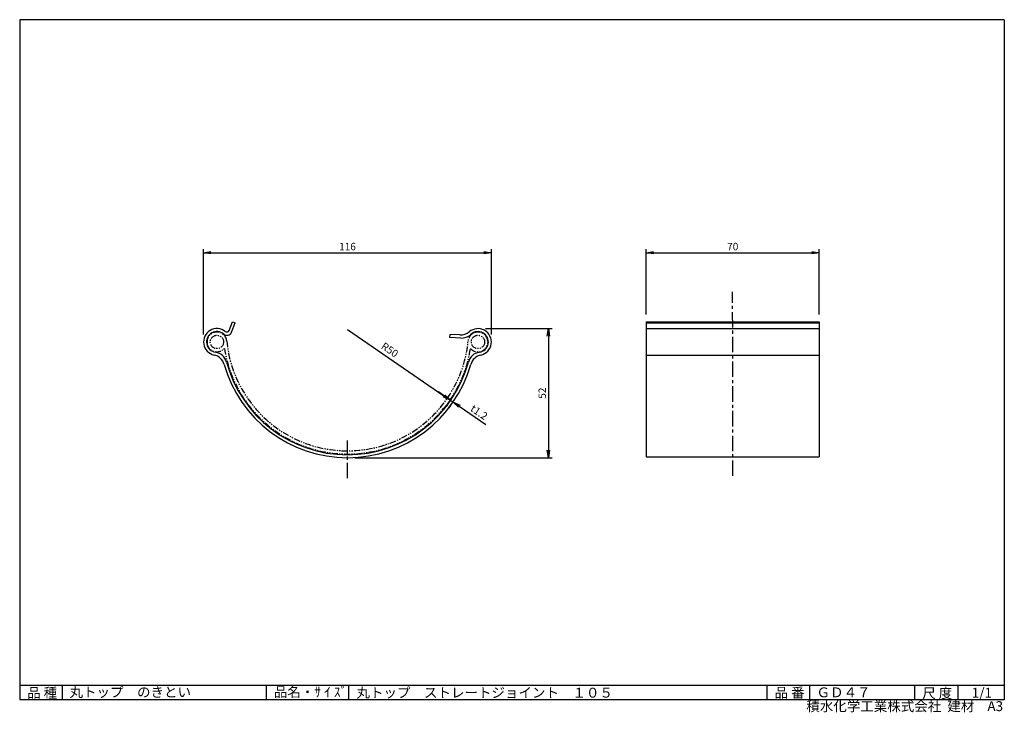
# Model space of a CAD drawing. Extents: x 5 to 403, y 2 to 282.
import ezdxf

# ---------------------------------------------------------------- set-up
doc = ezdxf.new("R2010")
doc.units = 0
doc.header["$PDMODE"] = 1
doc.linetypes.add('CENTER', pattern=[2, 1.25, -0.25, 0.25, -0.25])
doc.linetypes.add('PHANTOM', pattern=[2.5, 1.25, -0.25, 0.25, -0.25, 0.25, -0.25])
doc.layers.get('0').update_dxf_attribs({"linetype": 'CONTINUOUS'})
doc.layers.get('DEFPOINTS').update_dxf_attribs({"linetype": 'CONTINUOUS'})
for name, color, linetype in [('CENTER_L', 1, 'CENTER'), ('NOKITOI', 8, 'PHANTOM'), ('SEIHIN', 3, 'CONTINUOUS'), ('SUNPOU', 4, 'CONTINUOUS'), ('ZUWAKU', 7, 'CONTINUOUS')]:
    doc.layers.add(name, color=color, linetype=linetype)
doc.styles.get("Standard").update_dxf_attribs({"font": 'TXT', "bigfont": 'bigfont.shx'})
doc.dimstyles.get("Standard").update_dxf_attribs({"dimtxt": 0.18, "dimasz": 0.18, "dimexe": 0.18, "dimexo": 0.0625, "dimgap": 0.09, "dimtad": 0, "dimtih": 1, "dimtoh": 1, "dimdec": 4, "dimzin": 0, "dimtxsty": 'STANDARD', "dimcen": 0.09, "dimazin": 3, "dimtfac": 1, "dimtdec": 4, "dimtofl": 0, "dimtmove": 0, "dimatfit": 3, "dimtolj": 1, "dimtzin": 0})

# ---------------------------------------------------------------- blocks, each defined once
blk = doc.blocks.new('_OPEN')
at = {"color": 0, "linetype": 'BYBLOCK'}
for p, q in [((-1, 0.166667), (0, 0)), ((0, 0), (-1, -0.166667)), ((0, 0), (-1, 0))]:
    blk.add_line(p, q, dxfattribs=at)
blk = doc.blocks.new('*D1')
at = {"layer": 'DEFPOINTS', "color": 0}
for p in [(195.65, 187.78), (79.33, 151.71), (195.65, 151.71)]:
    blk.add_point(p, dxfattribs=at)
at = {"layer": 'SUNPOU'}
for p, q in [((79.33, 154.71), (79.33, 189.28)), ((82.33, 187.78), (192.65, 187.78)), ((195.65, 154.71), (195.65, 189.28))]:
    blk.add_line(p, q, dxfattribs=at)
at = {"layer": 'SUNPOU', "xscale": 3, "yscale": 3, "zscale": 3, "rotation": 180}
blk.add_blockref('_OPEN', (79.33, 187.78), dxfattribs=at)
at = {"layer": 'SUNPOU', "xscale": 3, "yscale": 3, "zscale": 3}
blk.add_blockref('_OPEN', (195.65, 187.78), dxfattribs=at)
at = {"layer": 'SUNPOU', "insert": (137.49, 190.28), "char_height": 3, "attachment_point": 5}
blk.add_mtext('\\A1;116', dxfattribs=at)
blk = doc.blocks.new('*D2')
at = {"layer": 'DEFPOINTS', "color": 0}
for p in [(190.25, 157.11), (137.5, 104.91), (218.72, 104.91)]:
    blk.add_point(p, dxfattribs=at)
at = {"layer": 'SUNPOU'}
for p, q in [((193.25, 157.11), (220.22, 157.11)), ((218.72, 154.11), (218.72, 107.91)), ((140.5, 104.91), (220.22, 104.91))]:
    blk.add_line(p, q, dxfattribs=at)
at = {"layer": 'SUNPOU', "xscale": 3, "yscale": 3, "zscale": 3}
for p, rotation in [((218.72, 157.11), 90), ((218.72, 104.91), 270)]:
    blk.add_blockref('_OPEN', p, dxfattribs=dict(at, rotation=rotation))
at = {"layer": 'SUNPOU', "insert": (216.22, 131.01), "char_height": 3, "attachment_point": 5, "rotation": 90}
blk.add_mtext('\\A1;52', dxfattribs=at)
blk = doc.blocks.new('*D3')
at = {"layer": 'DEFPOINTS', "color": 0}
for p in [(137.49, 156.71), (178.99, 128.28)]:
    blk.add_point(p, dxfattribs=at)
at = {"layer": 'SUNPOU'}
blk.add_line((137.49, 156.71), (176.51, 129.97), dxfattribs=at)
at = {"layer": 'SUNPOU', "xscale": 3, "yscale": 3, "zscale": 3, "rotation": 325.5859254721499}
blk.add_blockref('_OPEN', (178.99, 128.28), dxfattribs=at)
at = {"layer": 'SUNPOU', "insert": (154.61, 148.53), "char_height": 3, "attachment_point": 5, "rotation": 325.5859}
blk.add_mtext('\\A1;R50', dxfattribs=at)
blk = doc.blocks.new('*D4')
at = {"layer": 'DEFPOINTS', "color": 0}
for p in [(179.24, 128.11), (180.23, 127.43), (180.23, 127.43)]:
    blk.add_point(p, dxfattribs=at)
at = {"layer": 'SUNPOU'}
for p, q in [((176.76, 129.81), (174.29, 131.5)), ((179.24, 128.11), (180.23, 127.43)), ((177.54, 125.63), (178.39, 126.87)), ((178.53, 124.96), (179.38, 126.19)), ((182.7, 125.74), (193.43, 118.39))]:
    blk.add_line(p, q, dxfattribs=at)
at = {"layer": 'SUNPOU', "xscale": 3, "yscale": 3, "zscale": 3}
for p, rotation in [((179.24, 128.11), 325.5859254721509), ((180.23, 127.43), 145.5859254721509)]:
    blk.add_blockref('_OPEN', p, dxfattribs=dict(at, rotation=rotation))
at = {"layer": 'SUNPOU', "insert": (190.71, 123.28), "char_height": 3, "attachment_point": 5, "rotation": 325.5859}
blk.add_mtext('\\A1;t1.2', dxfattribs=at)
blk = doc.blocks.new('*D5')
at = {"layer": 'DEFPOINTS', "color": 0}
for p in [(328.22, 187.78), (258.22, 159.87), (328.22, 159.87)]:
    blk.add_point(p, dxfattribs=at)
at = {"layer": 'SUNPOU'}
for p, q in [((258.22, 162.87), (258.22, 189.28)), ((261.22, 187.78), (325.22, 187.78)), ((328.22, 162.87), (328.22, 189.28))]:
    blk.add_line(p, q, dxfattribs=at)
at = {"layer": 'SUNPOU', "xscale": 3, "yscale": 3, "zscale": 3, "rotation": 180}
blk.add_blockref('_OPEN', (258.22, 187.78), dxfattribs=at)
at = {"layer": 'SUNPOU', "xscale": 3, "yscale": 3, "zscale": 3}
blk.add_blockref('_OPEN', (328.22, 187.78), dxfattribs=at)
at = {"layer": 'SUNPOU', "insert": (293.22, 190.28), "char_height": 3, "attachment_point": 5}
blk.add_mtext('\\A1;70', dxfattribs=at)

msp = doc.modelspace()

# ---------------------------------------------------------------- linework, layer by layer
at = {"layer": 'CENTER_L', "linetype": 'CENTER', "ltscale": 5}
for p, q in [((293.25, 97.56), (293.19, 171.92)), ((137.53, 96.61), (137.47, 111.91))]:
    msp.add_line(p, q, dxfattribs=at)
at = {"layer": 'NOKITOI', "color": 8, "linetype": 'PHANTOM', "ltscale": 2}
for centre in [(84.73, 151.71), (190.25, 151.71)]:
    msp.add_circle(centre, 2.7, dxfattribs=at)
for centre, radius, start, end in [((84.73, 151.71), 4, 5.414, 185.4139), ((190.25, 151.71), 4, 220.2696, 121.784), ((84.73, 151.71), 4, 185.4139, 319.2528), ((137.49, 156.71), 49, 185.4134, 354.5864), ((190.25, 151.71), 4, 121.7848, 174.5846), ((137.49, 156.71), 50.3, 188.6765, 351.2915)]:
    msp.add_arc(centre, radius, start, end, dxfattribs=at)
at = {"layer": 'SEIHIN', "color": 3, "linetype": 'CONTINUOUS'}
for p, q in [((89.62, 156.38), (90.96, 159.87)), ((90.64, 155.69), (92.08, 159.44)), ((90.96, 159.87), (92.08, 159.44)), ((178.9, 153.57), (178.98, 154.77)), ((183.34, 153.3), (178.9, 153.57)), ((182.91, 154.53), (178.98, 154.77))]:
    msp.add_line(p, q, dxfattribs=at)
at = {"layer": 'SEIHIN', "linetype": 'CONTINUOUS'}
for p, q in [((258.22, 159.87), (258.22, 105.21)), ((328.22, 159.87), (328.22, 105.21)), ((258.22, 157.11), (328.22, 157.11)), ((258.22, 146.43), (328.22, 146.43)), ((258.22, 105.21), (328.22, 105.21))]:
    msp.add_line(p, q, dxfattribs=at)
at = {"layer": 'SEIHIN'}
for p, q in [((258.22, 159.87), (328.22, 159.87)), ((258.22, 159.44), (328.22, 159.44))]:
    msp.add_line(p, q, dxfattribs=at)
at = {"layer": 'SEIHIN', "color": 3, "linetype": 'CONTINUOUS'}
for centre, radius, start, end in [((84.73, 151.71), 5.4, 51.7793, 257.7989), ((84.73, 151.71), 4.2, 49.2533, 262.0575), ((88.78, 156.4), 2, 229.2533, 339), ((88.69, 156.74), 1, 231.7793, 339), ((183.24, 159.92), 5.4, 266.5, 310.5152), ((190.25, 151.71), 5.4, 282.2008, 130.5152), ((190.25, 151.71), 4.2, 277.9422, 133.3391), ((183.66, 158.69), 5.4, 266.5, 313.3391)]:
    msp.add_arc(centre, radius, start, end, dxfattribs=at)
at = {"layer": 'SEIHIN', "ltscale": 2}
for centre, radius, start, end in [((83.4, 142.2), 5.4, 15.0148, 82.0575), ((82.45, 141.15), 5.4, 15.7808, 77.7989), ((137.49, 156.71), 50.6, 195.0148, 344.985), ((137.49, 156.71), 51.8, 195.7808, 344.219)]:
    msp.add_arc(centre, radius, start, end, dxfattribs=at)
at = {"layer": 'SEIHIN'}
for centre, start, end in [((191.58, 142.2), 97.9422, 164.985), ((192.54, 141.15), 102.2008, 164.219)]:
    msp.add_arc(centre, 5.4, start, end, dxfattribs=at)
at = {"layer": 'ZUWAKU', "color": 7, "linetype": 'CONTINUOUS'}
for p, q in [((5, 282), (5, 7)), ((403, 282), (5, 282)), ((403, 282), (403, 7)), ((403, 7), (5, 7))]:
    msp.add_line(p, q, dxfattribs=at)
at = {"layer": 'ZUWAKU', "color": 7, "ltscale": 10}
for p, q in [((5, 13), (403, 13)), ((22.25, 7), (22.25, 13)), ((104.73, 7), (104.73, 13)), ((138.03, 7), (138.03, 13)), ((307.14, 7), (307.14, 13)), ((324.36, 7), (324.36, 13)), ((366.88, 7), (366.88, 13)), ((384.34, 7), (384.34, 13))]:
    msp.add_line(p, q, dxfattribs=at)

# ---------------------------------------------------------------- texts
at = {"layer": 'ZUWAKU', "color": 7}
for s, p in [('品 種', (8, 7.87)), ('丸トップ\u3000のきとい', (25.15, 8.16)), ('品名・ｻ ｲ ｽﾞ', (107.7, 8.2)), ('丸トップ\u3000ストレートジョイント\u3000１０５', (141.13, 7.93)), ('品 番', (310.14, 7.93)), ('ＧＤ４７', (327.1, 8.06)), ('尺 度', (369.82, 7.73)), ('1/1', (389.84, 7.89))]:
    msp.add_text(s, height=4, dxfattribs=at).set_placement(p)
at = {"layer": 'ZUWAKU', "color": 7, "ltscale": 10}
for s, p in [('積水化学工業株式会社  建材', (322.95, 2.45)), ('A3', (396.16, 2.48))]:
    msp.add_text(s, height=4, dxfattribs=at).set_placement(p)

# ---------------------------------------------------------------- dimensions: what is measured, and where the dimension line sits
at = {"layer": 'SUNPOU'}
for base, p1, p2, picture, middle in [((195.65, 187.78), (79.33, 151.71), (195.65, 151.71), '*D1', (137.49, 190.28)), ((328.22, 187.78), (258.22, 159.87), (328.22, 159.87), '*D5', (293.22, 190.28))]:
    dim = msp.add_linear_dim(base=base, p1=p1, p2=p2, dimstyle='STANDARD', override={"dimtxt": 3, "dimasz": 3, "dimexe": 1.5, "dimexo": 3, "dimgap": 1, "dimtad": 3, "dimtih": 0, "dimtoh": 0, "dimdec": 0, "dimblk1": 'OPEN', "dimblk2": 'OPEN', "dimsah": 1, "dimcen": 150, "dimclrd": 256, "dimclre": 256, "dimclrt": 256, "dimtdec": 0, "dimtofl": 1, "dimldrblk": 'OPEN', "dimlwd": -1, "dimlwe": -1}, dxfattribs=at)
    dim.commit()
    dim.dimension.update_dxf_attribs({"geometry": picture, "text_midpoint": middle})
dim = msp.add_radius_dim(center=(137.49, 156.71), mpoint=(178.99, 128.28), dimstyle='STANDARD', override={"dimtxt": 3, "dimasz": 3, "dimexe": 1.5, "dimexo": 3, "dimgap": 1, "dimtad": 3, "dimtih": 0, "dimtoh": 0, "dimdec": 0, "dimblk1": 'OPEN', "dimblk2": 'OPEN', "dimsah": 1, "dimcen": 150, "dimclrd": 256, "dimclre": 256, "dimclrt": 256, "dimtdec": 0, "dimtofl": 1, "dimtmove": 2, "dimldrblk": 'OPEN', "dimlwd": -1, "dimlwe": -1}, dxfattribs=at)
dim.commit()
dim.dimension.update_dxf_attribs({"geometry": '*D3', "text_midpoint": (154.61, 148.53), "dimtype": 164})
dim = msp.add_linear_dim(base=(218.72, 104.91), p1=(190.25, 157.11), p2=(137.5, 104.91), angle=90, dimstyle='STANDARD', override={"dimtxt": 3, "dimasz": 3, "dimexe": 1.5, "dimexo": 3, "dimgap": 1, "dimtad": 3, "dimtih": 0, "dimtoh": 0, "dimdec": 0, "dimblk1": 'OPEN', "dimblk2": 'OPEN', "dimsah": 1, "dimcen": 150, "dimclrd": 256, "dimclre": 256, "dimclrt": 256, "dimtdec": 0, "dimtofl": 1, "dimldrblk": 'OPEN', "dimlwd": -1, "dimlwe": -1}, dxfattribs=at)
dim.commit()
dim.dimension.update_dxf_attribs({"geometry": '*D2', "text_midpoint": (216.22, 131.01)})
dim = msp.add_aligned_dim(p1=(179.24, 128.11), p2=(180.23, 127.43), distance=0, text='t<>', dimstyle='STANDARD', override={"dimtxt": 3, "dimasz": 3, "dimexe": 1.5, "dimexo": 3, "dimgap": 1, "dimtad": 3, "dimtih": 0, "dimtoh": 0, "dimdec": 1, "dimblk1": 'OPEN', "dimblk2": 'OPEN', "dimsah": 1, "dimcen": 150, "dimclrd": 256, "dimclre": 256, "dimclrt": 256, "dimtdec": 0, "dimtofl": 1, "dimldrblk": 'OPEN', "dimlwd": -1, "dimlwe": -1}, dxfattribs=at)
dim.commit()
dim.dimension.update_dxf_attribs({"geometry": '*D4', "text_midpoint": (190.71, 123.28)})

doc.saveas('drawing.dxf')
